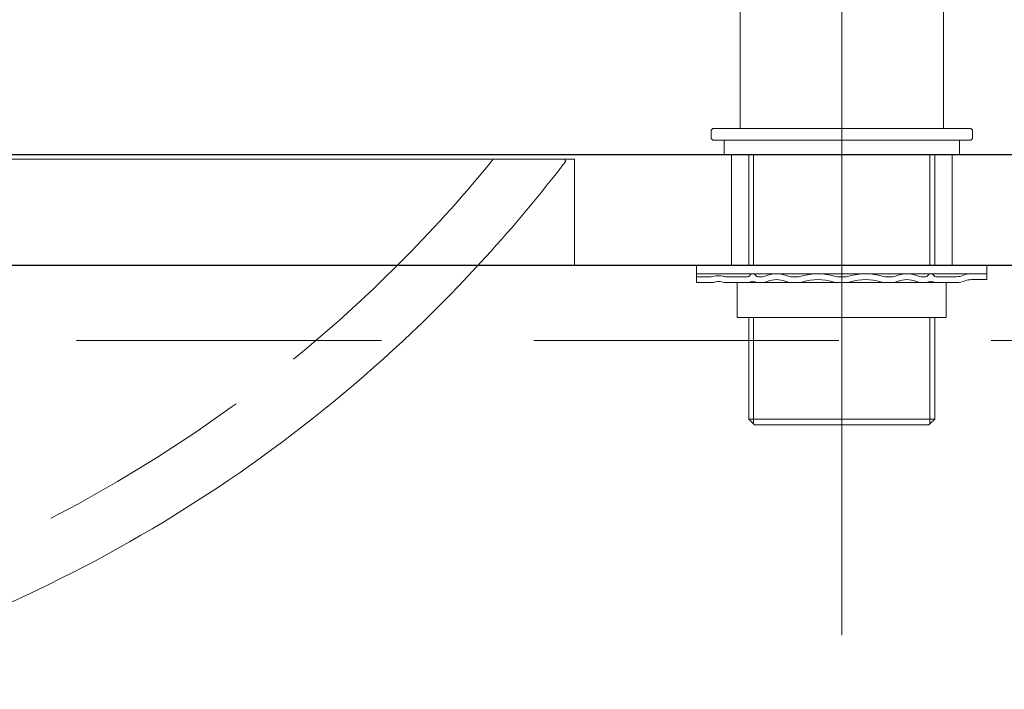
# Model space of a CAD drawing. Units: millimetres. Extents: x 5 to 459, y -11 to 285.
# Drawn here: x 305 to 311, y 66 to 70 of the extents above; entities that cross this region are included whole.
import ezdxf

# ---------------------------------------------------------------- set-up
doc = ezdxf.new("R2010")
doc.units = ezdxf.units.MM
doc.header["$LTSCALE"] = 0.25
for name, pattern in [('DASHDOT', [50.5, 30, -9, 2.5, -9]), ('DOT', [8, 6, -2]), ('HIDDEN', [12.6, 8.4, -4.2])]:
    doc.linetypes.add(name, pattern=pattern)
for name, color, linetype, lineweight in [('1', 7, 'Continuous', 30), ('2', 134, 'Continuous', 9), ('3', 214, 'Continuous', 9)]:
    doc.layers.add(name, color=color, linetype=linetype, lineweight=lineweight)

# ---------------------------------------------------------------- blocks, each defined once
blk = doc.blocks.new('*G258')
at = {"layer": '2', "color": 134, "linetype": 'DASHDOT', "lineweight": 9}
blk.add_line((316.4841, 68.6108), (286.8841, 68.6108), dxfattribs=at)
blk = doc.blocks.new('*G256')
blk.add_blockref('*G258', (0, 0))
blk = doc.blocks.new('*G255')
blk.add_blockref('*G256', (0, 0))
blk = doc.blocks.new('*G286')
at = {"layer": '2', "color": 134, "linetype": 'DASHDOT', "lineweight": 9}
blk.add_line((310.2041, 69.3708), (310.2041, 69.7708), dxfattribs=at)
blk = doc.blocks.new('*G285')
blk.add_blockref('*G286', (0, 0))
blk = doc.blocks.new('*G284')
at = {"layer": '1', "color": 7, "linetype": 'Continuous', "lineweight": 30}
for p, q in [((286.0841, 69.3708), (316.4841, 69.3708)), ((286.0841, 68.6108), (316.4841, 68.6108))]:
    blk.add_line(p, q, dxfattribs=at)
at = {"layer": '2', "color": 134, "linetype": 'HIDDEN', "lineweight": 9}
blk.add_line((316.4841, 68.0908), (286.0841, 68.0908), dxfattribs=at)
blk.add_blockref('*G285', (0, 0))
blk = doc.blocks.new('*G289')
at = {"layer": '3', "color": 214, "linetype": 'HIDDEN', "lineweight": 9}
for p, q in [((308.2927, 69.3388), (308.3637, 69.3388)), ((308.3637, 69.3388), (308.3637, 68.6108))]:
    blk.add_line(p, q, dxfattribs=at)
blk = doc.blocks.new('*G288')
blk.add_blockref('*G289', (0, 0))
blk = doc.blocks.new('*G293')
at = {"layer": '3', "color": 214, "linetype": 'Continuous', "lineweight": 9}
for p, q in [((295.0761, 69.3388), (308.292, 69.3388)), ((308.292, 69.3388), (308.3041, 69.3268))]:
    blk.add_line(p, q, dxfattribs=at)
at = {"layer": '3', "color": 214, "linetype": 'DOT', "lineweight": 9}
for start, end in [(315.45291, 320.83947), (285.32533, 315.45291)]:
    blk.add_arc((300.3604, 75.4012), 9.6, start, end, dxfattribs=at)
at = {"layer": '3', "color": 214, "linetype": 'Continuous', "lineweight": 9}
for start, end in [(317.66723, 322.59528), (284.61748, 317.66723)]:
    blk.add_arc((300.3604, 75.4012), 10, start, end, dxfattribs=at)
blk = doc.blocks.new('*G292')
blk.add_blockref('*G293', (0, 0))
blk = doc.blocks.new('*G296')
at = {"layer": '3', "color": 214, "linetype": 'DASHDOT', "lineweight": 9}
blk.add_line((310.2041, 75.7549), (310.2041, 69.3708), dxfattribs=at)
at = {"layer": '3', "color": 214, "linetype": 'Continuous', "lineweight": 9}
for p, q in [((310.904, 69.5508), (310.904, 74.5829)), ((309.504, 72.773), (309.504, 69.5508)), ((309.3161, 69.5508), (309.3041, 69.5388)), ((309.3041, 69.4828), (309.3041, 69.5388)), ((309.3161, 69.5508), (311.0921, 69.5508)), ((309.504, 69.5508), (310.904, 69.5508)), ((311.1041, 69.5388), (311.0921, 69.5508)), ((311.1041, 69.5388), (311.1041, 69.4828)), ((309.3041, 69.4828), (309.3161, 69.4708)), ((311.0921, 69.4708), (309.3161, 69.4708)), ((309.3941, 69.3708), (309.3941, 69.4708)), ((311.0141, 69.4708), (311.0141, 69.3708)), ((311.0921, 69.4708), (311.1041, 69.4828)), ((311.0141, 69.3708), (309.3941, 69.3708))]:
    blk.add_line(p, q, dxfattribs=at)
blk = doc.blocks.new('*G295')
blk.add_blockref('*G296', (0, 0))
blk = doc.blocks.new('*G297')
at = {"layer": '3', "color": 214, "linetype": 'DASHDOT', "lineweight": 9}
blk.add_line((310.2041, 69.3708), (310.2041, 67.5108), dxfattribs=at)
at = {"layer": '3', "color": 214, "linetype": 'Continuous', "lineweight": 9}
for p, q in [((309.2041, 68.6108), (309.2041, 68.5508)), ((309.2041, 68.6108), (311.2041, 68.6108)), ((311.2041, 68.5508), (311.2041, 68.6108)), ((309.2041, 68.5308), (309.2045, 68.5508)), ((309.2041, 68.4908), (309.2041, 68.5308)), ((309.3041, 68.5308), (309.2041, 68.5308)), ((309.2041, 68.4908), (309.3041, 68.4908)), ((309.2045, 68.5508), (309.5641, 68.5508)), ((309.2045, 68.5508), (311.2041, 68.5508)), ((309.4141, 68.5308), (309.5541, 68.5308)), ((309.4141, 68.4908), (309.5541, 68.4908)), ((310.9241, 68.4908), (309.4841, 68.4908)), ((309.4841, 68.2508), (309.4841, 68.4908)), ((309.5541, 68.4908), (310.8541, 68.4908)), ((309.5641, 68.5508), (311.09, 68.5508)), ((309.6567, 68.5308), (309.6267, 68.5308)), ((309.6267, 68.4908), (309.6567, 68.4908)), ((309.9054, 68.5308), (309.8534, 68.5308)), ((309.8534, 68.4908), (309.9054, 68.4908)), ((310.2041, 68.5308), (310.1741, 68.5308)), ((310.1741, 68.4908), (310.2041, 68.4908)), ((310.2341, 68.5308), (310.2041, 68.5308)), ((310.2041, 68.4908), (310.2341, 68.4908)), ((310.5547, 68.5308), (310.5027, 68.5308)), ((310.5027, 68.4908), (310.5547, 68.4908)), ((310.7814, 68.5308), (310.7514, 68.5308)), ((310.7514, 68.4908), (310.7814, 68.4908)), ((310.8541, 68.5308), (310.9941, 68.5308)), ((310.8541, 68.4908), (310.9941, 68.4908)), ((310.9241, 68.4908), (310.9241, 68.2508)), ((311.2041, 68.5508), (311.09, 68.5508)), ((311.2041, 68.5108), (311.098, 68.5108)), ((311.2041, 68.5108), (311.2041, 68.5508)), ((310.9241, 68.2508), (309.4841, 68.2508)), ((309.5641, 68.2508), (309.5641, 67.5508)), ((309.5965, 67.5184), (309.5965, 68.2508)), ((310.8116, 68.2508), (310.8116, 67.5184)), ((310.8441, 67.5508), (310.8441, 68.2508)), ((309.5965, 67.5184), (309.5641, 67.5508)), ((309.5641, 67.5508), (310.8441, 67.5508)), ((310.8441, 67.5508), (310.8116, 67.5184)), ((309.6041, 67.5108), (309.5965, 67.5184)), ((309.6041, 67.5108), (309.6601, 67.5108)), ((309.6601, 67.5108), (310.8041, 67.5108)), ((310.8116, 67.5184), (310.8041, 67.5108))]:
    blk.add_line(p, q, dxfattribs=at)
for centre, radius, start, end in [((309.3041, 68.6108), 0.08, 270, 285.20484), ((309.3041, 68.6108), 0.12, 270, 285.20484), ((309.3565, 68.4178), 0.12, 76.12677, 105.20484), ((309.3565, 68.4178), 0.08, 76.12677, 105.20484), ((309.4141, 68.6508), 0.16, 256.12677, 270), ((309.4141, 68.6508), 0.12, 256.12677, 270), ((309.5541, 68.5495), 0.0187, 270, 327.39797), ((309.5541, 68.5495), 0.0587, 270, 297.57531), ((309.5906, 68.5262), 0.0247, 32.0943, 147.39797), ((309.5905, 68.4798), 0.02, 62.30009, 117.57531), ((309.6267, 68.5488), 0.058, 242.30009, 270), ((309.6267, 68.5488), 0.018, 212.0943, 270), ((309.6567, 68.58), 0.0492, 270, 292.99136), ((309.6567, 68.58), 0.0892, 270, 292.99136), ((309.7551, 68.3482), 0.2026, 67.00864, 112.99136), ((309.7551, 68.3482), 0.1626, 67.00864, 112.99136), ((309.8534, 68.58), 0.0892, 247.00864, 270), ((309.8534, 68.58), 0.0492, 247.00864, 270), ((309.9054, 68.598), 0.0672, 270, 286.93598), ((309.9054, 68.598), 0.1072, 270, 286.93598), ((310.0397, 68.1568), 0.394, 73.06402, 106.93598), ((310.0397, 68.1568), 0.354, 73.06402, 106.93598), ((310.1741, 68.598), 0.1072, 253.06402, 270), ((310.1741, 68.598), 0.0672, 253.06402, 270), ((310.2341, 68.598), 0.0672, 270, 286.93598), ((310.2341, 68.598), 0.1072, 270, 286.93598), ((310.3684, 68.1568), 0.394, 73.06402, 106.93598), ((310.3684, 68.1568), 0.354, 73.06402, 106.93598), ((310.5027, 68.598), 0.1072, 253.06402, 270), ((310.5027, 68.598), 0.0672, 253.06402, 270), ((310.5547, 68.58), 0.0492, 270, 292.99136), ((310.5547, 68.58), 0.0892, 270, 292.99136), ((310.653, 68.3482), 0.2026, 67.00864, 112.99136), ((310.653, 68.3482), 0.1626, 67.00864, 112.99136), ((310.7514, 68.58), 0.0892, 247.00864, 270), ((310.7514, 68.58), 0.0492, 247.00864, 270), ((310.7814, 68.5488), 0.018, 270, 327.9057), ((310.7814, 68.5488), 0.058, 270, 297.69991), ((310.8175, 68.5262), 0.0247, 32.60203, 147.9057), ((310.8176, 68.4798), 0.02, 62.42469, 117.69991), ((310.8541, 68.5495), 0.0587, 242.42469, 270), ((310.8541, 68.5495), 0.0187, 212.60203, 270), ((310.9941, 68.6508), 0.12, 270, 293.55646), ((310.9941, 68.6508), 0.16, 270, 291.78679), ((311.09, 68.4308), 0.12, 90, 113.55646), ((311.098, 68.3908), 0.12, 90, 111.78679)]:
    blk.add_arc(centre, radius, start, end, dxfattribs=at)
blk = doc.blocks.new('*G294')
at = {"layer": '3', "color": 214, "linetype": 'Continuous', "lineweight": 9}
for p, q in [((309.4441, 69.3708), (309.4441, 68.6108)), ((309.5641, 69.3708), (309.5641, 68.6108)), ((309.5965, 68.6108), (309.5965, 69.3708)), ((310.8116, 69.3708), (310.8116, 68.6108)), ((310.8441, 68.6108), (310.8441, 69.3708)), ((310.9641, 68.6108), (310.9641, 69.3708))]:
    blk.add_line(p, q, dxfattribs=at)
for name in ['*G295', '*G297']:
    blk.add_blockref(name, (0, 0))
blk = doc.blocks.new('*G301')
at = {"layer": '3', "color": 214, "linetype": 'DASHDOT', "lineweight": 9}
blk.add_line((310.2041, 32.5708), (310.2041, 67.5108), dxfattribs=at)
blk = doc.blocks.new('*G300')
blk.add_blockref('*G301', (0, 0))
blk = doc.blocks.new('*G299')
blk.add_blockref('*G300', (0, 0))
blk = doc.blocks.new('*G298')
blk.add_blockref('*G299', (0, 0))
blk = doc.blocks.new('*G310')
at = {"layer": '3', "color": 214, "linetype": 'DASHDOT', "lineweight": 9}
blk.add_line((310.2041, 66.5232), (310.2041, 66.0637), dxfattribs=at)
blk = doc.blocks.new('*G313')
at = {"layer": '3', "color": 214, "linetype": 'DASHDOT', "lineweight": 9}
blk.add_line((310.2041, 67.5108), (310.2041, 66.3339), dxfattribs=at)
blk = doc.blocks.new('*G312')
blk.add_blockref('*G313', (0, 0))
blk = doc.blocks.new('*G309')
for name in ['*G312', '*G310']:
    blk.add_blockref(name, (0, 0))
blk = doc.blocks.new('*G307')
blk.add_blockref('*G309', (0, 0))

msp = doc.modelspace()

# ---------------------------------------------------------------- block references
for name in ['*G294', '*G284', '*G292', '*G288', '*G255', '*G307', '*G298']:
    msp.add_blockref(name, (0, 0))

doc.saveas('drawing.dxf')
